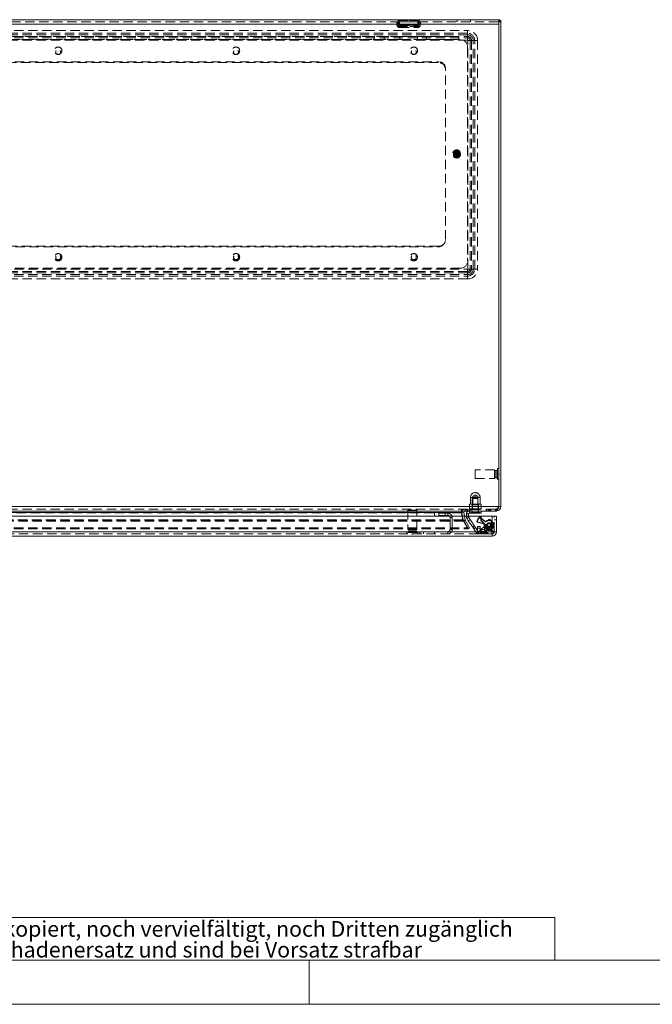
# Model space of a CAD drawing. Units: millimetres. Extents: x 0 to 420, y 0 to 297.
# Drawn here: x 86 to 171, y 0 to 133 of the extents above; entities that cross this region are included whole.
import ezdxf

# ---------------------------------------------------------------- set-up
doc = ezdxf.new("R2010")
doc.units = ezdxf.units.MM
doc.linetypes.add('HIDDEN', pattern=[1.905, 1.27, -0.635])
doc.styles.add('SLDTEXTSTYLE1', font='GOTHIC.TTF', dxfattribs={"width": 0.913})

# ---------------------------------------------------------------- blocks, each defined once
blk = doc.blocks.new('SW_NOTE_0')
at = {"color": 0, "linetype": 'Continuous', "lineweight": 0, "attachment_point": 1, "style": 'SLDTEXTSTYLE1'}
for s, insert, char_height in [('Diese Zeichnung darf ohne unsere Genehmigung weder kopiert, noch vervielfältigt, noch Dritten zugänglich', (0, 2.7), 2.11667), ('gemacht werden. Zuwiderhandlungen verpflichten zu Schadenersatz und sind bei Vorsatz strafbar', (0, -0.12), 2.1167)]:
    blk.add_mtext(s, dxfattribs=dict(at, insert=insert, char_height=char_height))
blk = doc.blocks.new('Block1')
at = {"color": 7, "linetype": 'Continuous', "lineweight": 0}
for p, q in [((158.26, 11.78), (6, 11.78)), ((158.26, 11.78), (158.26, 6)), ((6, 6), (414, 6)), ((125, 0), (125, 6))]:
    blk.add_line(p, q, dxfattribs=at)
blk.add_blockref('SW_NOTE_0', (8.53, 8.58), dxfattribs=at)

msp = doc.modelspace()

# ---------------------------------------------------------------- linework, layer by layer
at = {"color": 7, "linetype": 'Continuous', "lineweight": 15}
for p, q in [((31.234, 133.466), (150.694, 133.466)), ((31.234, 132.856), (150.694, 132.856)), ((150.694, 133.466), (150.694, 132.856)), ((150.834, 133.466), (150.694, 133.466)), ((150.964, 133.196), (150.694, 133.196)), ((150.694, 67.476), (150.694, 132.856)), ((150.834, 133.466), (150.834, 133.196)), ((150.964, 133.336), (150.834, 133.336)), ((150.964, 133.196), (150.964, 133.336)), ((150.964, 67.476), (150.964, 133.196)), ((31.234, 67.476), (150.694, 67.476)), ((150.241, 66.866), (31.687, 66.866)), ((145.643, 66.707), (145.643, 66.739)), ((146.698, 66.566), (146.698, 66.866)), ((147.898, 66.566), (147.898, 66.866)), ((148.298, 66.866), (148.298, 66.566)), ((150.354, 66.866), (150.241, 66.866)), ((150.694, 67.476), (150.964, 67.476)), ((33.683, 66.166), (148.272, 66.166)), ((36.278, 66.655), (145.649, 66.655)), ((145.736, 66.166), (145.649, 66.655)), ((145.937, 66.655), (145.671, 66.608)), ((145.749, 66.166), (145.671, 66.608)), ((146.023, 66.166), (145.937, 66.655)), ((146.598, 66.466), (146.298, 66.466)), ((146.298, 66.166), (146.298, 66.466)), ((146.598, 66.166), (146.598, 66.466)), ((147.898, 66.566), (146.698, 66.566)), ((148.298, 66.566), (147.898, 66.566)), ((148.272, 65.561), (148.272, 66.166)), ((148.272, 65.919), (148.282, 65.91)), ((149.768, 64.066), (148.272, 65.561)), ((148.282, 66.166), (148.282, 65.571)), ((148.282, 66.166), (149.778, 66.166)), ((148.282, 65.571), (149.778, 64.076)), ((149.778, 66.166), (149.778, 64.076)), ((149.778, 66.166), (150.378, 66.166)), ((150.378, 64.066), (150.378, 66.166)), ((32.188, 64.066), (149.768, 64.066)), ((148.761, 65.093), (148.758, 65.076)), ((149.468, 64.366), (149.484, 64.369)), ((149.768, 64.066), (149.778, 64.05)), ((149.794, 64.066), (149.778, 64.076)), ((149.794, 64.066), (149.786, 64.066)), ((150.378, 64.066), (149.794, 64.066)), ((149.778, 63.466), (32.178, 63.466)), ((149.778, 64.05), (149.778, 64.058))]:
    msp.add_line(p, q, dxfattribs=at)
at = {"color": 7, "linetype": 'HIDDEN', "lineweight": 0}
for p, q in [((31.234, 133.196), (150.694, 133.196)), ((150.694, 132.856), (31.234, 132.856)), ((136.85, 133.15), (136.887, 132.734)), ((137.012, 133.181), (139.916, 133.181)), ((139.916, 133.181), (137.012, 133.181)), ((137.012, 133.181), (139.916, 133.181)), ((139.916, 133.181), (137.012, 133.181)), ((139.885, 132.534), (137.042, 132.534)), ((137.042, 132.534), (139.885, 132.534)), ((139.885, 132.534), (137.042, 132.534)), ((137.042, 132.534), (139.885, 132.534)), ((137.119, 133.174), (137.122, 133.247)), ((137.119, 133.174), (137.156, 132.758)), ((137.138, 133.372), (139.79, 133.372)), ((139.79, 133.372), (137.138, 133.372)), ((137.138, 133.372), (139.79, 133.372)), ((139.79, 133.372), (137.138, 133.372)), ((139.71, 132.725), (137.217, 132.725)), ((137.217, 132.725), (139.71, 132.725)), ((139.71, 132.725), (137.217, 132.725)), ((137.217, 132.725), (139.71, 132.725)), ((137.255, 132.396), (137.229, 132.397)), ((137.255, 132.666), (137.248, 132.667)), ((137.255, 132.666), (139.672, 132.666)), ((137.255, 132.396), (139.672, 132.396)), ((137.564, 132.666), (137.564, 132.396)), ((139.364, 132.396), (139.364, 132.666)), ((139.672, 132.666), (139.679, 132.667)), ((139.672, 132.396), (139.698, 132.397)), ((139.772, 132.758), (139.808, 133.174)), ((139.806, 133.247), (139.808, 133.174)), ((140.041, 132.734), (140.077, 133.15)), ((145.064, 133.466), (145.064, 133.196)), ((146.864, 133.196), (146.864, 133.466)), ((150.834, 133.336), (150.694, 133.336)), ((35.464, 132.006), (146.464, 132.006)), ((146.464, 131.617), (35.464, 131.617)), ((146.464, 131.426), (35.464, 131.426)), ((35.464, 131.18), (146.464, 131.18)), ((35.464, 130.989), (146.464, 130.989)), ((137.264, 131.196), (44.664, 131.196)), ((133.784, 131.196), (133.784, 130.796)), ((135.144, 130.796), (135.144, 131.196)), ((137.264, 131.196), (137.264, 130.796)), ((137.264, 131.196), (139.664, 131.196)), ((140.864, 131.196), (139.664, 131.196)), ((139.664, 131.196), (139.664, 130.796)), ((140.864, 130.796), (140.864, 131.196)), ((140.864, 131.196), (145.264, 131.196)), ((145.264, 131.196), (145.264, 130.796)), ((146.464, 131.617), (146.464, 132.006)), ((146.464, 131.426), (146.464, 132.006)), ((146.464, 131.18), (146.464, 131.617)), ((146.464, 130.989), (146.464, 131.426)), ((146.464, 130.692), (146.464, 131.18)), ((146.464, 130.692), (146.464, 130.989)), ((146.464, 130.692), (35.464, 130.692)), ((36.464, 130.766), (145.464, 130.766)), ((137.264, 130.796), (44.664, 130.796)), ((137.264, 130.796), (139.664, 130.796)), ((140.864, 130.796), (139.664, 130.796)), ((145.264, 130.796), (140.864, 130.796)), ((146.464, 129.766), (146.464, 100.766)), ((146.49, 130.666), (146.978, 130.666)), ((146.49, 99.666), (146.49, 130.666)), ((146.49, 130.666), (146.787, 130.666)), ((146.787, 130.666), (147.224, 130.666)), ((146.787, 130.666), (146.787, 99.666)), ((146.978, 130.666), (146.978, 99.666)), ((146.978, 130.666), (147.415, 130.666)), ((147.803, 130.666), (147.224, 130.666)), ((147.224, 99.666), (147.224, 130.666)), ((147.415, 99.666), (147.415, 130.666)), ((147.803, 130.666), (147.415, 130.666)), ((147.803, 130.666), (147.803, 99.666)), ((39.364, 127.766), (142.564, 127.766)), ((142.464, 127.666), (39.464, 127.666)), ((143.464, 126.866), (143.464, 126.666)), ((143.464, 103.666), (143.464, 126.666)), ((144.661, 115.527), (144.701, 115.478)), ((144.701, 115.478), (145.118, 114.966)), ((144.712, 115.374), (144.751, 115.327)), ((144.751, 115.327), (144.98, 115.045)), ((144.81, 115.566), (144.769, 115.616)), ((144.81, 115.566), (145.226, 115.054)), ((144.826, 115.546), (144.834, 115.536)), ((144.897, 115.348), (145.031, 115.184)), ((144.948, 115.487), (144.909, 115.535)), ((144.948, 115.487), (145.177, 115.205)), ((144.98, 115.045), (145.019, 114.997)), ((145.101, 114.986), (145.094, 114.996)), ((145.118, 114.966), (145.158, 114.916)), ((145.216, 115.158), (145.177, 115.205)), ((145.267, 115.005), (145.226, 115.054)), ((142.564, 102.766), (39.364, 102.766)), ((39.464, 102.666), (142.464, 102.666)), ((35.464, 99.64), (146.464, 99.64)), ((146.464, 99.343), (35.464, 99.343)), ((146.464, 99.152), (35.464, 99.152)), ((35.464, 98.906), (146.464, 98.906)), ((145.464, 99.766), (36.464, 99.766)), ((146.464, 99.152), (146.464, 99.64)), ((146.464, 99.343), (146.464, 99.64)), ((146.464, 99.343), (146.464, 98.906)), ((146.464, 99.152), (146.464, 98.715)), ((146.464, 98.326), (146.464, 98.906)), ((146.978, 99.666), (146.49, 99.666)), ((146.787, 99.666), (146.49, 99.666)), ((146.787, 99.666), (147.224, 99.666)), ((146.978, 99.666), (147.415, 99.666)), ((147.803, 99.666), (147.224, 99.666)), ((147.803, 99.666), (147.415, 99.666)), ((35.464, 98.715), (146.464, 98.715)), ((146.464, 98.326), (35.464, 98.326)), ((146.464, 98.326), (146.464, 98.715)), ((147.494, 72.466), (147.494, 72.421)), ((150.094, 72.466), (147.494, 72.466)), ((147.494, 72.421), (147.494, 71.266)), ((150.094, 72.466), (150.094, 72.421)), ((150.094, 72.421), (150.094, 71.266)), ((150.154, 72.356), (150.154, 71.376)), ((150.344, 72.356), (150.154, 72.356)), ((150.344, 72.356), (150.344, 71.376)), ((150.494, 72.616), (150.494, 72.559)), ((150.694, 72.616), (150.494, 72.616)), ((150.494, 72.559), (150.494, 71.116)), ((147.494, 71.266), (150.094, 71.266)), ((150.154, 71.376), (150.344, 71.376)), ((150.494, 71.116), (150.694, 71.116)), ((150.714, 71.928), (150.694, 71.928)), ((150.694, 71.804), (150.714, 71.804)), ((150.714, 71.866), (150.714, 71.928)), ((150.714, 71.804), (150.714, 71.866)), ((146.848, 68.716), (146.848, 67.806)), ((148.146, 68.716), (146.85, 68.716)), ((147.898, 68.566), (147.098, 68.566)), ((147.098, 68.566), (147.098, 66.666)), ((147.498, 69.064), (147.168, 68.866)), ((147.828, 68.866), (147.168, 68.866)), ((147.168, 68.866), (147.168, 67.726)), ((147.828, 68.866), (147.498, 69.064)), ((147.828, 67.726), (147.828, 68.866)), ((147.898, 66.666), (147.898, 68.566)), ((148.148, 67.806), (148.148, 68.716)), ((31.234, 67.476), (150.694, 67.476)), ((150.241, 67.136), (31.687, 67.136)), ((139.578, 66.966), (138.378, 66.966)), ((138.378, 66.966), (138.378, 64.366)), ((139.578, 64.366), (139.578, 66.966)), ((145.612, 66.866), (145.612, 67.136)), ((145.672, 66.866), (145.672, 67.136)), ((145.785, 66.866), (145.785, 67.136)), ((146.114, 66.866), (146.114, 67.136)), ((146.21, 66.866), (146.21, 67.136)), ((146.253, 67.136), (146.253, 66.866)), ((146.267, 66.866), (146.267, 67.136)), ((146.451, 67.136), (146.451, 66.866)), ((146.621, 67.136), (146.621, 66.866)), ((146.635, 66.866), (146.635, 67.136)), ((146.691, 67.136), (146.691, 66.866)), ((146.698, 67.806), (146.698, 67.166)), ((147.085, 67.806), (146.698, 67.806)), ((146.892, 67.166), (146.698, 67.166)), ((146.698, 66.566), (146.698, 66.866)), ((146.776, 66.866), (146.776, 67.136)), ((146.798, 67.166), (146.868, 67.066)), ((146.819, 67.136), (146.819, 66.866)), ((146.938, 67.166), (146.868, 67.066)), ((147.498, 67.066), (146.868, 67.066)), ((147.085, 67.166), (146.892, 67.166)), ((147.048, 67.136), (147.048, 66.866)), ((147.498, 67.726), (147.078, 67.726)), ((147.078, 67.726), (147.078, 67.166)), ((147.11, 67.806), (147.085, 67.806)), ((147.085, 67.166), (147.085, 67.806)), ((147.11, 67.166), (147.085, 67.166)), ((147.098, 66.866), (147.098, 66.566)), ((147.11, 67.806), (147.11, 67.166)), ((147.885, 67.806), (147.11, 67.806)), ((147.498, 67.166), (147.11, 67.166)), ((147.918, 67.726), (147.498, 67.726)), ((147.885, 67.166), (147.498, 67.166)), ((148.128, 67.066), (147.498, 67.066)), ((147.885, 67.166), (147.885, 67.806)), ((147.91, 67.806), (147.885, 67.806)), ((147.91, 67.166), (147.885, 67.166)), ((147.898, 66.866), (147.898, 66.566)), ((147.91, 67.806), (147.91, 67.166)), ((148.298, 67.806), (147.91, 67.806)), ((148.104, 67.166), (147.91, 67.166)), ((147.918, 67.166), (147.918, 67.726)), ((147.948, 66.866), (147.948, 67.136)), ((148.128, 67.066), (148.058, 67.166)), ((148.298, 67.166), (148.104, 67.166)), ((148.128, 67.066), (148.198, 67.166)), ((148.298, 67.166), (148.298, 67.806)), ((148.982, 66.866), (148.982, 67.136)), ((149.025, 67.136), (149.025, 66.866)), ((149.039, 66.866), (149.039, 67.136)), ((149.223, 67.136), (149.223, 66.866)), ((149.392, 67.136), (149.392, 66.866)), ((149.407, 66.866), (149.407, 67.136)), ((149.463, 67.136), (149.463, 66.866)), ((149.548, 66.866), (149.548, 67.136)), ((149.59, 67.136), (149.59, 66.866)), ((150.354, 67.136), (150.241, 67.136)), ((150.241, 66.866), (150.241, 67.136)), ((150.354, 67.136), (150.354, 66.866)), ((36.038, 65.605), (145.889, 65.605)), ((145.889, 65.47), (36.038, 65.47)), ((145.823, 65.676), (36.105, 65.676)), ((145.823, 65.629), (36.105, 65.629)), ((145.649, 66.655), (36.278, 66.655)), ((145.649, 66.608), (36.278, 66.608)), ((141.978, 66.566), (141.978, 66.266)), ((143.778, 66.566), (141.978, 66.566)), ((143.778, 66.266), (141.978, 66.266)), ((142.558, 66.566), (142.558, 66.266)), ((143.398, 66.266), (143.398, 66.566)), ((143.778, 66.266), (143.778, 66.566)), ((144.078, 65.966), (144.378, 65.966)), ((144.078, 65.966), (144.078, 64.366)), ((144.378, 65.966), (144.378, 64.366)), ((145.649, 66.655), (145.649, 66.608)), ((145.823, 65.629), (145.649, 66.608)), ((145.823, 65.676), (145.736, 66.166)), ((145.843, 65.629), (145.749, 66.166)), ((145.823, 65.676), (145.823, 65.629)), ((146.109, 65.676), (145.843, 65.629)), ((146.486, 64.571), (145.889, 65.605)), ((145.889, 65.605), (145.889, 65.47)), ((146.486, 64.436), (145.889, 65.47)), ((146.135, 65.605), (145.901, 65.47)), ((145.901, 65.47), (146.498, 64.436)), ((146.109, 65.676), (146.023, 66.166)), ((146.135, 65.605), (146.732, 64.571)), ((146.598, 66.466), (146.298, 66.466)), ((146.298, 66.056), (146.298, 66.166)), ((146.598, 66.056), (146.298, 66.056)), ((146.614, 66.001), (146.364, 65.836)), ((146.367, 65.831), (146.364, 65.836)), ((146.367, 65.831), (146.618, 65.996)), ((146.551, 65.553), (146.367, 65.831)), ((146.551, 65.553), (146.801, 65.719)), ((147.146, 64.655), (146.551, 65.553)), ((146.598, 66.056), (146.598, 66.166)), ((146.618, 65.996), (146.614, 66.001)), ((146.801, 65.719), (146.618, 65.996)), ((147.396, 64.82), (146.801, 65.719)), ((148.098, 66.666), (146.898, 66.666)), ((146.898, 66.666), (146.898, 66.566)), ((148.098, 66.566), (148.098, 66.666)), ((148.122, 66.045), (148.272, 65.919)), ((148.128, 65.985), (148.122, 66.045)), ((148.128, 65.985), (148.834, 65.393)), ((148.282, 65.91), (148.832, 65.45)), ((149.692, 65.446), (149.671, 65.234)), ((149.736, 65.469), (149.715, 65.255)), ((149.778, 64.076), (149.778, 66.166)), ((149.778, 66.166), (149.778, 65.266)), ((150.078, 64.066), (150.078, 66.166)), ((150.078, 65.666), (150.378, 65.666)), ((32.205, 64.066), (149.751, 64.066)), ((35.442, 64.571), (146.486, 64.571)), ((35.442, 64.436), (146.486, 64.436)), ((139.978, 64.066), (41.978, 64.066)), ((139.578, 64.366), (138.378, 64.366)), ((138.488, 64.306), (139.468, 64.306)), ((138.488, 64.306), (138.488, 64.116)), ((138.488, 64.116), (139.468, 64.116)), ((139.468, 64.116), (139.468, 64.306)), ((139.978, 64.066), (139.978, 63.766)), ((143.778, 64.066), (139.978, 64.066)), ((140.478, 64.066), (140.478, 63.766)), ((141.978, 64.066), (141.978, 63.766)), ((143.778, 64.066), (143.778, 63.766)), ((147.778, 64.066), (143.778, 64.066)), ((144.078, 64.366), (144.378, 64.366)), ((146.486, 64.436), (146.486, 64.571)), ((146.498, 64.436), (146.732, 64.571)), ((147.146, 64.655), (147.396, 64.82)), ((147.284, 64.446), (147.146, 64.655)), ((147.284, 64.446), (147.534, 64.612)), ((147.602, 63.965), (147.284, 64.446)), ((147.534, 64.612), (147.396, 64.82)), ((147.852, 64.131), (147.534, 64.612)), ((147.852, 64.131), (147.602, 63.965)), ((147.765, 65.358), (147.818, 65.387)), ((148.66, 65.119), (147.765, 65.358)), ((147.778, 64.78), (148.178, 64.78)), ((147.778, 64.084), (147.778, 64.78)), ((147.778, 64.534), (148.178, 64.534)), ((148.778, 64.084), (147.778, 64.084)), ((147.778, 64.084), (147.778, 64.066)), ((147.778, 63.766), (147.778, 64.066)), ((147.778, 64.066), (148.178, 64.066)), ((148.707, 65.149), (147.818, 65.387)), ((147.933, 64.086), (147.925, 63.786)), ((148.624, 64.068), (147.933, 64.086)), ((148.117, 64.1), (148.252, 63.953)), ((148.786, 64.849), (148.123, 64.241)), ((148.123, 64.241), (148.528, 63.799)), ((148.178, 64.78), (148.178, 64.47)), ((148.178, 64.47), (148.178, 64.225)), ((148.178, 64.066), (148.178, 63.766)), ((148.178, 64.066), (149.758, 64.066)), ((148.378, 64.356), (148.778, 64.356)), ((148.378, 64.11), (148.378, 64.356)), ((148.378, 64.11), (148.778, 64.11)), ((148.528, 63.799), (149.192, 64.407)), ((148.624, 64.068), (148.616, 63.768)), ((148.748, 64.982), (148.727, 64.165)), ((148.727, 64.165), (149.027, 64.158)), ((149.048, 64.974), (148.748, 64.982)), ((148.778, 64.356), (148.778, 64.084)), ((148.778, 64.066), (148.778, 64.084)), ((148.778, 64.066), (148.778, 63.986)), ((149.155, 65.187), (148.786, 64.849)), ((149.192, 64.407), (148.786, 64.849)), ((148.878, 64.066), (148.878, 63.766)), ((148.978, 64.066), (148.978, 63.766)), ((149.048, 64.974), (149.027, 64.158)), ((149.078, 63.766), (149.078, 64.066)), ((149.113, 64.792), (149.154, 64.746)), ((149.244, 64.678), (149.134, 64.398)), ((149.178, 63.766), (149.178, 64.066)), ((149.192, 64.407), (149.56, 64.745)), ((149.484, 64.369), (149.637, 64.423)), ((149.486, 64.695), (149.513, 64.709)), ((149.5, 64.69), (149.637, 64.423)), ((149.558, 65.189), (149.525, 65.215)), ((149.579, 64.706), (149.63, 64.668)), ((149.615, 64.643), (149.594, 64.431)), ((149.615, 64.643), (149.654, 64.614)), ((149.681, 65.207), (149.624, 65.179)), ((149.654, 64.614), (149.634, 64.401)), ((149.963, 65.043), (149.665, 65.005)), ((149.665, 65.005), (149.777, 64.122)), ((149.715, 65.255), (149.671, 65.234)), ((149.777, 64.122), (150.075, 64.159)), ((149.777, 64.122), (149.778, 64.122)), ((149.778, 65.266), (150.078, 65.266)), ((149.778, 64.866), (149.778, 65.266)), ((150.078, 64.868), (149.778, 64.868)), ((150.078, 64.866), (149.778, 64.866)), ((149.778, 64.866), (149.778, 64.086)), ((150.078, 64.695), (149.778, 64.695)), ((149.778, 64.668), (150.078, 64.668)), ((150.078, 64.135), (149.778, 64.135)), ((149.778, 64.109), (150.078, 64.109)), ((149.778, 64.086), (149.778, 64.076)), ((149.823, 64.086), (150.078, 64.086)), ((149.877, 64.135), (150.075, 64.159)), ((149.963, 65.043), (150.075, 64.159)), ((150.077, 64.066), (150.078, 64.086)), ((149.778, 63.766), (32.178, 63.766)), ((139.728, 63.966), (138.228, 63.966)), ((138.228, 63.966), (138.228, 63.766)), ((138.916, 63.766), (138.916, 63.746)), ((138.916, 63.746), (139.039, 63.746)), ((139.039, 63.746), (139.039, 63.766)), ((139.728, 63.766), (139.728, 63.966)), ((147.778, 63.838), (148.778, 63.838)), ((148.616, 63.768), (147.925, 63.786)), ((148.252, 63.953), (148.35, 63.845)), ((148.387, 63.805), (148.35, 63.845)), ((148.778, 63.986), (148.778, 63.786)), ((148.778, 63.766), (148.778, 63.786)), ((149.758, 64.021), (149.758, 63.766)), ((149.778, 63.766), (149.778, 63.466))]:
    msp.add_line(p, q, dxfattribs=at)
at = {"color": 7, "linetype": 'Continuous', "lineweight": 0}
msp.add_line((0, 0), (420, 0), dxfattribs=at)
at = {"color": 7, "linetype": 'HIDDEN', "lineweight": 0, "flags": 128}
for points in [[(136.85, 133.15), (136.853, 133.155), (136.871, 133.162)], [(136.871, 133.162), (136.945, 133.181), (137.012, 133.181)], [(136.887, 132.734), (136.898, 132.67), (136.917, 132.618)], [(136.887, 132.734), (136.898, 132.67), (136.915, 132.621)], [(137.042, 132.534), (137.068, 132.792), (137.077, 132.979)], [(137.077, 132.979), (137.069, 132.806), (137.042, 132.534)], [(137.042, 132.534), (137.068, 132.792), (137.077, 132.979)], [(137.077, 132.979), (137.069, 132.806), (137.042, 132.534)], [(137.138, 133.372), (137.121, 133.373), (137.113, 133.37), (137.109, 133.363), (137.117, 133.322), (137.122, 133.247)], [(137.138, 133.372), (137.121, 133.373), (137.113, 133.37), (137.109, 133.363), (137.117, 133.322), (137.122, 133.247)], [(137.122, 133.247), (137.12, 133.301), (137.114, 133.333), (137.11, 133.352), (137.111, 133.369), (137.119, 133.372), (137.131, 133.373), (137.138, 133.372)], [(137.122, 133.247), (137.12, 133.301), (137.114, 133.333), (137.11, 133.352), (137.111, 133.369), (137.119, 133.372), (137.131, 133.373), (137.138, 133.372)], [(137.156, 132.758), (137.166, 132.736), (137.193, 132.725), (137.205, 132.724), (137.211, 132.724), (137.214, 132.724), (137.216, 132.724), (137.217, 132.725), (137.217, 132.725)], [(137.217, 132.725), (137.217, 132.725), (137.216, 132.724), (137.214, 132.724), (137.212, 132.724), (137.207, 132.724), (137.197, 132.725), (137.178, 132.729), (137.156, 132.758)], [(137.156, 132.758), (137.166, 132.736), (137.193, 132.725), (137.205, 132.724), (137.211, 132.724), (137.214, 132.724), (137.216, 132.724), (137.217, 132.725), (137.217, 132.725)], [(137.217, 132.725), (137.217, 132.725), (137.216, 132.724), (137.214, 132.724), (137.212, 132.724), (137.207, 132.724), (137.197, 132.725), (137.178, 132.729), (137.156, 132.758)], [(137.217, 132.725), (137.215, 132.983), (137.21, 133.169)], [(137.21, 133.169), (137.215, 132.997), (137.217, 132.725)], [(137.217, 132.725), (137.215, 132.983), (137.21, 133.169)], [(137.21, 133.169), (137.215, 132.997), (137.217, 132.725)], [(137.248, 132.667), (137.227, 132.678), (137.217, 132.705), (137.217, 132.715), (137.217, 132.72), (137.217, 132.722), (137.217, 132.724), (137.217, 132.725)], [(137.217, 132.725), (137.217, 132.724), (137.217, 132.722), (137.217, 132.72), (137.217, 132.716), (137.217, 132.708), (137.221, 132.689), (137.248, 132.667)], [(137.248, 132.667), (137.227, 132.678), (137.217, 132.705), (137.217, 132.715), (137.217, 132.72), (137.217, 132.722), (137.217, 132.724), (137.217, 132.725)], [(137.217, 132.725), (137.217, 132.724), (137.217, 132.722), (137.217, 132.72), (137.217, 132.716), (137.217, 132.708), (137.221, 132.689), (137.248, 132.667)], [(139.679, 132.667), (139.707, 132.689), (139.711, 132.708), (139.711, 132.716), (139.711, 132.72), (139.71, 132.722), (139.71, 132.724), (139.71, 132.725)], [(139.71, 132.725), (139.71, 132.724), (139.711, 132.722), (139.711, 132.72), (139.711, 132.715), (139.711, 132.705), (139.701, 132.678), (139.679, 132.667)], [(139.679, 132.667), (139.707, 132.689), (139.711, 132.708), (139.711, 132.716), (139.711, 132.72), (139.71, 132.722), (139.71, 132.724), (139.71, 132.725)], [(139.71, 132.725), (139.71, 132.724), (139.711, 132.722), (139.711, 132.72), (139.711, 132.715), (139.711, 132.705), (139.701, 132.678), (139.679, 132.667)], [(139.718, 133.169), (139.713, 132.997), (139.71, 132.725)], [(139.71, 132.725), (139.712, 132.983), (139.718, 133.169)], [(139.718, 133.169), (139.713, 132.997), (139.71, 132.725)], [(139.71, 132.725), (139.712, 132.983), (139.718, 133.169)], [(139.772, 132.758), (139.749, 132.729), (139.73, 132.725), (139.721, 132.724), (139.716, 132.724), (139.713, 132.724), (139.712, 132.724), (139.711, 132.725), (139.71, 132.725)], [(139.71, 132.725), (139.711, 132.725), (139.712, 132.724), (139.714, 132.724), (139.717, 132.724), (139.723, 132.724), (139.734, 132.725), (139.761, 132.736), (139.772, 132.758)], [(139.772, 132.758), (139.749, 132.729), (139.73, 132.725), (139.721, 132.724), (139.716, 132.724), (139.713, 132.724), (139.712, 132.724), (139.711, 132.725), (139.71, 132.725)], [(139.71, 132.725), (139.711, 132.725), (139.712, 132.724), (139.714, 132.724), (139.717, 132.724), (139.723, 132.724), (139.734, 132.725), (139.761, 132.736), (139.772, 132.758)], [(139.79, 133.372), (139.806, 133.373), (139.815, 133.37), (139.819, 133.363), (139.811, 133.322), (139.806, 133.247)], [(139.806, 133.247), (139.807, 133.301), (139.813, 133.333), (139.818, 133.352), (139.816, 133.369), (139.809, 133.372), (139.796, 133.373), (139.79, 133.372)], [(139.79, 133.372), (139.806, 133.373), (139.815, 133.37), (139.819, 133.363), (139.811, 133.322), (139.806, 133.247)], [(139.806, 133.247), (139.807, 133.301), (139.813, 133.333), (139.818, 133.352), (139.816, 133.369), (139.809, 133.372), (139.796, 133.373), (139.79, 133.372)], [(139.851, 132.979), (139.859, 132.806), (139.885, 132.534)], [(139.885, 132.534), (139.86, 132.792), (139.851, 132.979)], [(139.851, 132.979), (139.859, 132.806), (139.885, 132.534)], [(139.885, 132.534), (139.86, 132.792), (139.851, 132.979)], [(140.057, 133.162), (140.071, 133.157), (140.077, 133.15)], [(144.701, 115.478), (144.705, 115.427), (144.712, 115.374)], [(144.909, 115.535), (144.859, 115.552), (144.81, 115.566)], [(145.019, 114.997), (145.069, 114.98), (145.118, 114.966)], [(145.226, 115.054), (145.223, 115.105), (145.216, 115.158)], [(145.649, 66.608), (145.645, 66.706), (145.643, 66.739)], [(148.832, 65.45), (148.833, 65.422), (148.834, 65.393)], [(148.915, 65.398), (148.913, 65.425), (148.911, 65.452)], [(149.302, 65.691), (149.189, 65.622), (149.072, 65.561)], [(149.091, 65.523), (149.21, 65.585), (149.325, 65.656)], [(149.653, 65.509), (149.658, 65.517), (149.679, 65.543)], [(149.692, 65.446), (149.712, 65.457), (149.736, 65.469)], [(148.378, 64.356), (148.339, 64.358), (148.301, 64.364), (148.267, 64.375), (148.236, 64.389), (148.212, 64.407), (148.193, 64.426), (148.182, 64.448), (148.178, 64.47)], [(148.178, 64.225), (148.182, 64.202), (148.193, 64.181), (148.212, 64.161), (148.236, 64.144), (148.267, 64.129), (148.301, 64.119), (148.339, 64.112), (148.378, 64.11)], [(148.707, 65.149), (148.683, 65.134), (148.66, 65.119)], [(148.704, 65.053), (148.726, 65.066), (148.75, 65.08)], [(148.964, 64.436), (149.068, 64.354), (149.165, 64.265)], [(149.195, 64.295), (149.095, 64.386), (148.99, 64.469)], [(149.564, 64.339), (149.559, 64.348), (149.544, 64.377)], [(149.616, 65.118), (149.579, 65.169), (149.576, 65.172)], [(149.634, 64.401), (149.614, 64.416), (149.594, 64.431)], [(149.778, 64.058), (149.778, 63.946), (149.778, 63.851), (149.778, 63.788), (149.778, 63.766)]]:
    msp.add_lwpolyline(points, dxfattribs=at)
at = {"color": 7, "linetype": 'Continuous', "lineweight": 15, "flags": 128}
for points in [[(145.643, 66.739), (145.64, 66.802), (145.637, 66.866)], [(150.694, 67.476), (150.681, 67.44), (150.655, 67.368), (150.629, 67.297), (150.616, 67.262), (150.605, 67.233), (150.583, 67.178), (150.561, 67.125), (150.539, 67.076), (150.528, 67.053), (150.506, 67.01), (150.483, 66.972), (150.461, 66.94), (150.45, 66.926), (150.428, 66.902), (150.406, 66.884), (150.384, 66.872), (150.354, 66.866)], [(149.778, 64.05), (149.778, 63.825), (149.778, 63.636), (149.778, 63.51), (149.778, 63.466)]]:
    msp.add_lwpolyline(points, dxfattribs=at)
at = {"color": 7, "linetype": 'HIDDEN', "lineweight": 0}
for centre, radius in [((90.964, 129.266), 0.5), ((115.064, 129.266), 0.5), ((139.164, 129.266), 0.5), ((90.964, 129.066), 0.34), ((115.064, 129.066), 0.34), ((139.164, 129.066), 0.34), ((144.964, 115.266), 0.55), ((144.964, 115.266), 0.51), ((144.964, 115.266), 0.5), ((144.864, 115.166), 0.34), ((144.964, 115.266), 0.32), ((144.964, 115.266), 0.28), ((144.964, 115.266), 0.28), ((144.964, 115.266), 0.18), ((144.964, 115.266), 0.0932), ((90.964, 101.266), 0.5), ((90.964, 101.266), 0.34), ((115.064, 101.266), 0.5), ((115.064, 101.266), 0.34), ((139.164, 101.266), 0.5), ((139.164, 101.266), 0.34)]:
    msp.add_circle(centre, radius, dxfattribs=at)
for centre, radius, start, end in [((140.127, 133.146), 0.32, 90, 175), ((136.801, 133.146), 0.32, 5, 90), ((136.801, 133.146), 0.05, 5, 90), ((136.822, 133.151), 0.315, 17.80284, 89.68364), ((136.824, 133.147), 0.0492, 17.80284, 89.68364), ((137.22, 133.347), 0.395, 207.96669, 248.85693), ((137.123, 132.757), 0.237, 185.50946, 250.06191), ((137.255, 132.766), 0.37, 185, 270), ((137.121, 132.756), 0.236, 185.23998, 250.33139), ((137.255, 132.766), 0.37, 203.15545, 265.93745), ((137.255, 132.766), 0.37, 203.69628, 265.93744), ((136.977, 133.281), 0.185, 29.48796, 86.35375), ((136.987, 133.167), 0.029, 29.48796, 86.35375), ((136.755, 132.987), 0.322, 358.52764, 37.15637), ((136.76, 132.988), 0.318, 358.24573, 37.43828), ((137.246, 132.616), 0.22, 202.06515, 265.71281), ((137.245, 132.616), 0.219, 201.97232, 265.80564), ((137.27, 133.326), 0.168, 207.96669, 248.85693), ((136.847, 133.155), 0.363, 2.27239, 36.74839), ((136.85, 133.156), 0.361, 2.15137, 36.8694), ((137.255, 132.766), 0.1, 185.00155, 265.93818), ((137.255, 132.766), 0.1, 185, 270), ((139.672, 132.766), 0.1, 270, 355), ((139.672, 132.766), 0.37, 270, 355), ((139.672, 132.766), 0.1, 274.06182, 354.99845), ((139.672, 132.766), 0.37, 274.06182, 354.99845), ((139.672, 132.766), 0.37, 274.06263, 332.43945), ((139.682, 132.616), 0.219, 274.25048, 337.97156), ((139.682, 132.616), 0.219, 274.23076, 337.99128), ((140.078, 133.156), 0.361, 143.1306, 177.84863), ((140.08, 133.155), 0.363, 143.25161, 177.72761), ((139.657, 133.326), 0.168, 291.14307, 332.03331), ((139.951, 133.281), 0.185, 93.64625, 150.51204), ((140.105, 133.151), 0.315, 90.31636, 162.19716), ((140.168, 132.988), 0.318, 142.56172, 181.75427), ((140.172, 132.987), 0.322, 142.84363, 181.47236), ((139.708, 133.347), 0.395, 291.14307, 332.03331), ((139.804, 132.757), 0.238, 289.96561, 354.46302), ((139.806, 132.755), 0.235, 289.64092, 354.78771), ((139.941, 133.167), 0.029, 93.64625, 150.51204), ((139.941, 132.84), 0.342, 70.12388, 94.15747), ((139.672, 132.766), 0.37, 332.44032, 354.99993), ((140.104, 133.147), 0.0492, 90.31636, 162.19716), ((140.127, 133.146), 0.05, 90, 175), ((146.464, 130.666), 1.34, 0, 90), ((146.464, 130.666), 1.34, 0, 90), ((146.464, 130.666), 0.951, 0, 90), ((146.464, 130.666), 0.76, 0, 90), ((146.464, 130.666), 0.514, 0, 90), ((146.464, 130.666), 0.323, 0, 90), ((145.464, 129.766), 1, 0, 90), ((146.464, 130.666), 0.026, 0, 90), ((146.464, 130.666), 0.026, 0, 90), ((142.464, 126.666), 1, 0, 90), ((142.564, 126.866), 0.9, 360, 90), ((144.964, 115.266), 0.4, 139.22632, 299.06901), ((144.964, 115.266), 0.3, 142.64106, 295.65427), ((144.964, 115.266), 0.3, 39.14766, 142.64106), ((144.964, 115.266), 0.3, 115.65427, 142.64106), ((144.964, 115.266), 0.4, 319.22632, 119.06901), ((144.964, 115.266), 0.3, 322.64106, 115.65427), ((144.964, 115.266), 0.3, 295.65427, 39.14766), ((144.964, 115.266), 0.3, 295.65427, 322.64106), ((142.464, 103.666), 1, 270, 0), ((142.564, 103.666), 0.9, 270, 360), ((145.464, 100.766), 1, 270, 0), ((146.464, 99.666), 0.026, 270, 0), ((146.464, 99.666), 0.514, 270, 0), ((146.464, 99.666), 0.951, 270, 0), ((146.464, 99.666), 0.026, 270, 0), ((146.464, 99.666), 0.323, 270, 0), ((146.464, 99.666), 1.34, 270, 0), ((146.464, 99.666), 0.76, 270, 0), ((146.464, 99.666), 1.34, 270, 0), ((150.154, 72.416), 0.06, 180, 270), ((150.344, 72.506), 0.15, 270, 0), ((150.154, 71.316), 0.06, 90, 180), ((150.344, 71.226), 0.15, 0, 90), ((147.498, 68.716), 0.65, 90, 180), ((147.498, 68.716), 0.65, 0, 90), ((143.994, 66.851), 1.643, 0.51886, 9.98697), ((146.103, 66.706), 0.43, 88.57104, 158.16675), ((150.139, 67.691), 0.595, 291.15282, 338.84718), ((150.355, 67.473), 0.337, 269.8158, 320.57171), ((143.778, 65.966), 0.6, 0, 90), ((143.778, 65.966), 0.3, 0, 90), ((147.044, 66.74), 1.62, 221.06673, 224.52836), ((149.224, 66.95), 3.648, 201.21383, 203.93382), ((146.326, 65.715), 0.49, 190, 210), ((146.326, 65.715), 0.22, 190, 210), ((146.698, 66.056), 0.4, 180, 213.5), ((146.698, 66.056), 0.1, 180, 213.5), ((147.781, 65.416), 0.06, 164.08355, 255.03522), ((149.358, 64.966), 1.7, 140.97905, 164.08616), ((150.132, 61.357), 4.734, 119.85004, 120.59201), ((147.833, 65.445), 0.06, 162.55585, 255.03547), ((149.358, 64.966), 1.658, 142.50651, 162.55871), ((148.084, 65.999), 0.06, 50.02999, 140.98166), ((152.8, 66.409), 4.777, 184.47657, 185.21182), ((148.09, 65.939), 0.06, 50.02974, 142.50937), ((149.358, 64.966), 0.61, 7.20676, 168.01236), ((148.87, 65.496), 0.06, 230.03111, 312.62121), ((149.358, 64.966), 0.66, 115.65814, 132.61971), ((149.358, 64.966), 0.618, 115.59742, 135.71929), ((125.298, 53.656), 26.588, 26.5088, 26.59908), ((149.412, 65.523), 0.2, 34.22924, 123.22894), ((164.084, 75.247), 17.602, 212.88321, 213.01957), ((149.412, 65.523), 0.158, 32.99886, 123.30248), ((148.641, 66.764), 1.465, 308.0359, 309.68092), ((149.796, 65.773), 0.3, 212.9988, 241.51008), ((149.825, 65.805), 0.3, 214.22919, 240.88288), ((149.358, 64.966), 0.618, 60.5879, 61.51002), ((150.813, 63.014), 2.744, 113.75221, 114.81957), ((149.632, 65.452), 0.06, 354.5318, 60.58871), ((149.358, 64.966), 0.66, 57.95961, 60.88283), ((149.676, 65.475), 0.06, 354.53194, 57.96028), ((138.338, 64.116), 0.15, 270, 0), ((138.428, 64.306), 0.06, 0, 90), ((139.528, 64.306), 0.06, 90, 180), ((139.618, 64.116), 0.15, 180, 270), ((143.778, 64.366), 0.3, 270, 0), ((143.778, 64.366), 0.6, 270, 0), ((147.936, 64.186), 0.1, 213.5, 268.5), ((148.19, 64.168), 0.1, 132.5, 222.5), ((148.627, 64.168), 0.4, 268.5, 358.5), ((148.627, 64.168), 0.1, 268.5, 358.5), ((148.644, 65.061), 0.06, 352.44401, 75.0341), ((149.358, 64.966), 0.66, 172.4455, 233.40708), ((148.691, 65.091), 0.06, 349.34406, 75.03447), ((149.358, 64.966), 0.618, 169.34593, 233.4678), ((149.358, 64.966), 0.61, 169.61091, 280.38909), ((148.872, 65.439), 0.06, 230.03074, 315.72115), ((127.943, 80.586), 26.509, 322.46599, 322.55655), ((149.358, 64.966), 0.31, 7.20676, 297.20677), ((149.358, 64.966), 0.3, 42.5, 222.5), ((149.358, 64.966), 0.3, 222.5, 42.5), ((149.358, 64.966), 0.2, 42.5, 222.5), ((162.026, 51.925), 17.823, 136.04649, 136.18116), ((149.305, 64.409), 0.2, 225.83628, 314.83597), ((149.305, 64.409), 0.158, 225.76274, 316.06636), ((149.358, 64.966), 0.2, 222.5, 42.5), ((149.635, 64.091), 0.3, 107.55513, 136.06642), ((148.312, 63.336), 1.466, 39.385, 41.0286), ((149.657, 64.054), 0.3, 108.18234, 134.83602), ((149.358, 64.966), 0.31, 297.20677, 7.20676), ((149.543, 64.658), 0.06, 53.53261, 121.05333), ((149.358, 64.966), 0.618, 287.55519, 288.47732), ((149.535, 64.437), 0.06, 288.47651, 354.53341), ((151.12, 66.555), 2.68, 234.23295, 235.32571), ((149.599, 65.234), 0.06, 228.01188, 295.53261), ((149.358, 64.966), 0.66, 288.18239, 291.1056), ((149.574, 64.406), 0.06, 291.10494, 354.53327), ((149.358, 64.966), 0.61, 297.20677, 7.20676), ((149.758, 64.086), 0.02, 270, 0), ((149.678, 64.109), 0.1, 360, 7.20676), ((149.678, 64.109), 0.4, 3.61053, 7.20676), ((149.678, 64.109), 0.4, 360, 3.61053), ((147.936, 64.186), 0.4, 213.5, 268.5), ((148.461, 63.873), 0.1, 222.5, 312.5)]:
    msp.add_arc(centre, radius, start, end, dxfattribs=at)
at = {"color": 7, "linetype": 'Continuous', "lineweight": 15}
for centre, radius, start, end in [((144.915, 66.634), 0.735, 1.65419, 18.44508), ((146.08, 66.686), 0.417, 154.50046, 190.84094), ((146.114, 66.686), 0.18, 90, 190), ((146.698, 66.466), 0.4, 90, 180), ((150.354, 67.476), 0.61, 270, 360), ((146.698, 66.466), 0.1, 90, 180), ((149.758, 64.086), 0.32, 270, 356.41668), ((149.778, 64.066), 0.3, 270, 360), ((149.778, 64.066), 0.6, 270, 360)]:
    msp.add_arc(centre, radius, start, end, dxfattribs=at)
at = {"color": 7, "linetype": 'HIDDEN', "lineweight": 0}
for centre, major_axis, ratio, start_param, end_param in [((144.536, 114.917), (0.471, 0.384), 0.4181763, 0.4314367, 0.7961907), ((145.392, 115.615), (0.471, 0.384), 0.4181763, 2.345402, 2.7101559), ((144.536, 114.917), (0.471, 0.384), 0.4181763, 5.4869946, 5.8517486), ((145.392, 115.615), (0.471, 0.384), 0.4181763, 3.5730294, 3.9377834), ((149.555, 64.649), (-0.0483, 0.0357), 0.9997927, 3.6825532, 4.712389), ((149.594, 64.62), (-0.0483, 0.0357), 0.9997927, 3.6825532, 4.712389), ((149.612, 65.24), (-0.0542, -0.0259), 0.9997927, 1.5707963, 2.6006321), ((149.656, 65.261), (-0.0542, -0.0259), 0.9997927, 1.5707963, 2.6006321)]:
    msp.add_ellipse(centre, major_axis=major_axis, ratio=ratio, start_param=start_param, end_param=end_param, dxfattribs=at)

# ---------------------------------------------------------------- block references
at = {"color": 7, "linetype": 'Continuous'}
msp.add_blockref('Block1', (0, 0), dxfattribs=at)

doc.saveas('drawing.dxf')
